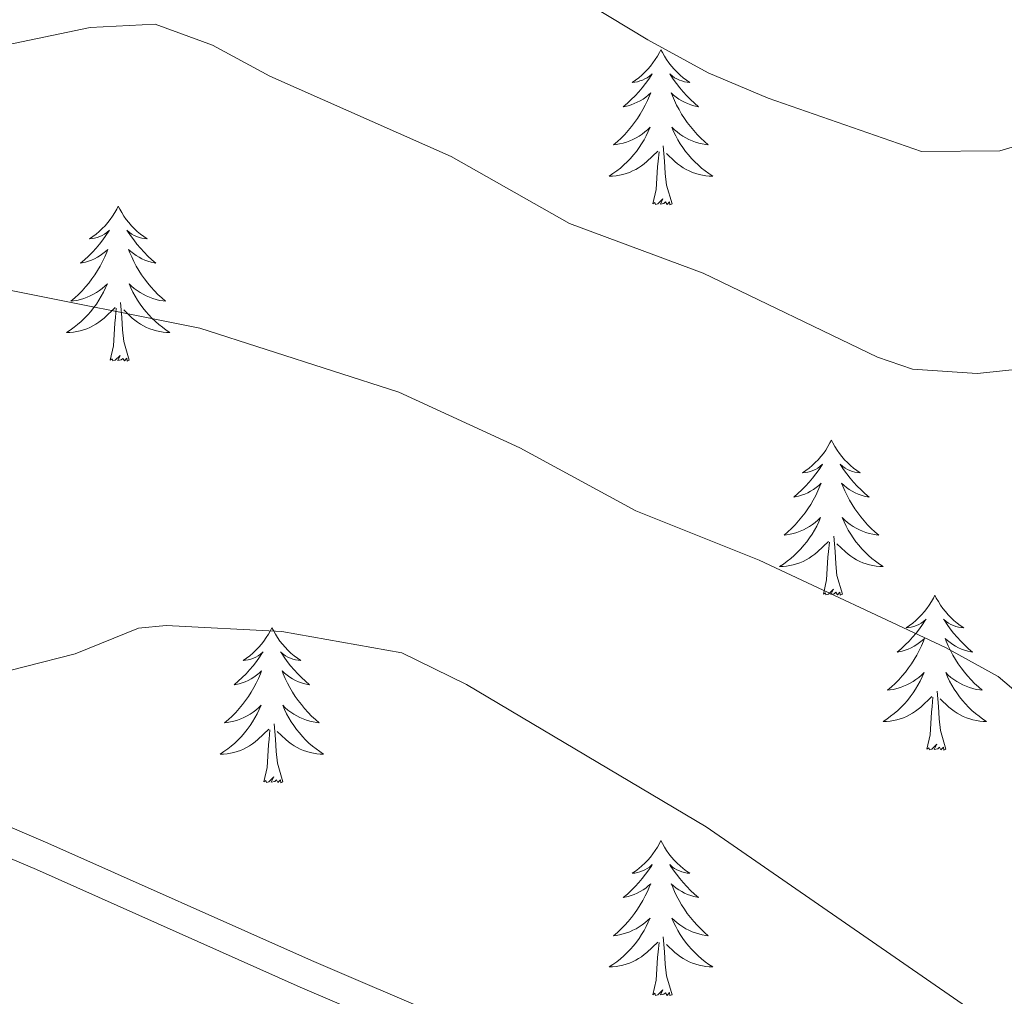
# Model space of a CAD drawing. Units: metres. Extents: x 565968 to 570452, y 705425 to 708439.
# Drawn here: x 569805 to 569881, y 707772 to 707847 of the extents above; entities that cross this region are included whole.
import ezdxf

# ---------------------------------------------------------------- set-up
doc = ezdxf.new("R2010")
doc.units = ezdxf.units.M
doc.header["$MEASUREMENT"] = 0
doc.linetypes.add('DGN Style 3', pattern=[72.127734, 51.51981, -20.607924])
for name, color, linetype, lineweight in [('Carátula', 7, 'Continuous', 0), ('Elementos auxiliares', 7, 'Continuous', 0), ('Entidades rústicas y varios', 7, 'Continuous', 0), ('Relieve y altimetría', 7, 'Continuous', 0), ('Viales y ferrocarril', 7, 'Continuous', 0)]:
    doc.layers.add(name, color=color, linetype=linetype, lineweight=lineweight)

msp = doc.modelspace()

# ---------------------------------------------------------------- linework, layer by layer
at = {"layer": 'Carátula', "color": 7, "linetype": 'Continuous', "lineweight": 0}
msp.add_3dface([(565997.072, 705425.107), (570451.851, 705468.996), (570422.591, 708438.863), (565967.812, 708394.974)], dxfattribs=at)
at = {"layer": 'Elementos auxiliares', "color": 250, "linetype": 'Continuous', "lineweight": 0}
msp.add_3dface([(566866.31, 705827.76), (566844.13, 708141), (570266.61, 708174.73), (570289.93, 705861.49)], dxfattribs=at)
at = {"layer": 'Entidades rústicas y varios', "color": 92, "linetype": 'Continuous', "lineweight": 0, "flags": 128}
for points in [[(569854.801, 707844.861), (569854.69, 707844.642), (569854.535, 707844.367), (569854.367, 707844.101), (569854.185, 707843.844), (569853.991, 707843.596), (569853.784, 707843.358), (569853.565, 707843.132), (569853.335, 707842.916), (569853.095, 707842.713), (569852.844, 707842.522), (569852.584, 707842.344), (569852.783, 707842.367), (569852.986, 707842.405), (569853.185, 707842.46), (569853.38, 707842.529), (569853.569, 707842.614), (569853.75, 707842.713), (569853.924, 707842.825), (569854.129, 707843.016), (569854.088, 707842.951), (569853.858, 707842.606), (569853.615, 707842.27), (569853.359, 707841.944), (569853.091, 707841.628), (569852.811, 707841.323), (569852.519, 707841.029), (569852.216, 707840.746), (569851.903, 707840.475), (569852.027, 707840.498), (569852.273, 707840.556), (569852.515, 707840.629), (569852.751, 707840.717), (569852.982, 707840.82), (569853.205, 707840.938), (569853.421, 707841.069), (569853.628, 707841.214), (569853.825, 707841.371), (569854.012, 707841.541), (569853.924, 707841.319), (569853.768, 707840.958), (569853.597, 707840.604), (569853.412, 707840.257), (569853.212, 707839.917), (569853, 707839.586), (569852.773, 707839.264), (569852.534, 707838.952), (569852.283, 707838.649), (569852.019, 707838.357), (569851.744, 707838.076), (569851.457, 707837.806), (569851.16, 707837.548), (569851.356, 707837.573), (569851.623, 707837.62), (569851.886, 707837.683), (569852.145, 707837.762), (569852.4, 707837.856), (569852.648, 707837.964), (569852.889, 707838.087), (569853.123, 707838.225), (569853.348, 707838.375), (569853.564, 707838.539), (569853.77, 707838.715), (569853.965, 707838.903), (569853.824, 707838.576), (569853.669, 707838.255), (569853.5, 707837.941), (569853.317, 707837.636), (569853.12, 707837.339), (569852.91, 707837.051), (569852.687, 707836.773), (569852.452, 707836.505), (569852.206, 707836.247), (569851.948, 707836.002), (569851.679, 707835.768), (569851.4, 707835.546), (569851.111, 707835.337), (569850.821, 707835.146), (569851.086, 707835.155), (569851.349, 707835.18), (569851.611, 707835.221), (569851.87, 707835.278), (569852.125, 707835.35), (569852.375, 707835.437), (569852.619, 707835.54), (569852.857, 707835.656), (569853.087, 707835.787), (569853.309, 707835.932), (569853.522, 707836.09), (569853.725, 707836.26), (569854.573, 707837.059)], [(569854.801, 707844.861), (569854.912, 707844.642), (569855.067, 707844.367), (569855.235, 707844.101), (569855.417, 707843.844), (569855.611, 707843.596), (569855.818, 707843.358), (569856.037, 707843.132), (569856.267, 707842.916), (569856.507, 707842.713), (569856.758, 707842.522), (569857.018, 707842.344), (569856.819, 707842.367), (569856.616, 707842.405), (569856.417, 707842.46), (569856.222, 707842.529), (569856.033, 707842.614), (569855.852, 707842.713), (569855.678, 707842.825), (569855.473, 707843.016), (569855.514, 707842.951), (569855.744, 707842.606), (569855.987, 707842.27), (569856.243, 707841.944), (569856.511, 707841.628), (569856.791, 707841.323), (569857.083, 707841.029), (569857.386, 707840.746), (569857.699, 707840.475), (569857.575, 707840.498), (569857.329, 707840.556), (569857.087, 707840.629), (569856.851, 707840.717), (569856.62, 707840.82), (569856.397, 707840.938), (569856.181, 707841.069), (569855.974, 707841.214), (569855.777, 707841.371), (569855.59, 707841.541), (569855.678, 707841.319), (569855.834, 707840.958), (569856.005, 707840.604), (569856.19, 707840.257), (569856.39, 707839.917), (569856.602, 707839.586), (569856.829, 707839.264), (569857.068, 707838.952), (569857.319, 707838.649), (569857.583, 707838.357), (569857.858, 707838.076), (569858.145, 707837.806), (569858.442, 707837.548), (569858.246, 707837.573), (569857.979, 707837.62), (569857.716, 707837.683), (569857.457, 707837.762), (569857.202, 707837.856), (569856.954, 707837.964), (569856.713, 707838.087), (569856.479, 707838.225), (569856.254, 707838.375), (569856.038, 707838.539), (569855.832, 707838.715), (569855.637, 707838.903), (569855.778, 707838.576), (569855.933, 707838.255), (569856.102, 707837.941), (569856.285, 707837.636), (569856.482, 707837.339), (569856.692, 707837.051), (569856.915, 707836.773), (569857.15, 707836.505), (569857.396, 707836.247), (569857.654, 707836.002), (569857.923, 707835.768), (569858.202, 707835.546), (569858.491, 707835.337), (569858.781, 707835.146), (569858.516, 707835.155), (569858.253, 707835.18), (569857.991, 707835.221), (569857.732, 707835.278), (569857.477, 707835.35), (569857.227, 707835.437), (569856.983, 707835.54), (569856.745, 707835.656), (569856.515, 707835.787), (569856.293, 707835.932), (569856.08, 707836.09), (569855.877, 707836.26), (569855.219, 707836.88)], [(569855.652, 707833.01), (569855.223, 707834.45), (569855.132, 707835.354), (569855.086, 707836.303), (569854.984, 707837.467)], [(569854.182, 707833.01), (569854.427, 707834.128), (569854.54, 707835.87), (569854.588, 707836.303), (569854.651, 707837.026)], [(569855.652, 707833.01), (569855.478, 707832.942), (569855.459, 707833.181), (569855.269, 707832.959), (569855.148, 707833.162), (569855.027, 707833.054), (569854.757, 707833), (569854.953, 707833.393), (569854.568, 707833.013), (569854.38, 707832.959), (569854.339, 707833.121), (569854.182, 707833.01)], [(569813.062, 707832.836), (569812.951, 707832.617), (569812.796, 707832.342), (569812.628, 707832.076), (569812.446, 707831.819), (569812.252, 707831.571), (569812.045, 707831.333), (569811.826, 707831.107), (569811.596, 707830.891), (569811.356, 707830.688), (569811.105, 707830.497), (569810.845, 707830.319), (569811.044, 707830.342), (569811.247, 707830.38), (569811.446, 707830.435), (569811.641, 707830.504), (569811.83, 707830.589), (569812.011, 707830.688), (569812.185, 707830.8), (569812.39, 707830.991), (569812.349, 707830.926), (569812.119, 707830.581), (569811.876, 707830.245), (569811.62, 707829.919), (569811.352, 707829.603), (569811.072, 707829.298), (569810.78, 707829.004), (569810.477, 707828.721), (569810.164, 707828.45), (569810.288, 707828.473), (569810.534, 707828.531), (569810.776, 707828.604), (569811.012, 707828.692), (569811.243, 707828.795), (569811.466, 707828.913), (569811.682, 707829.044), (569811.889, 707829.189), (569812.086, 707829.346), (569812.273, 707829.516), (569812.185, 707829.294), (569812.029, 707828.933), (569811.858, 707828.579), (569811.673, 707828.232), (569811.473, 707827.892), (569811.261, 707827.561), (569811.034, 707827.239), (569810.795, 707826.927), (569810.544, 707826.624), (569810.28, 707826.332), (569810.005, 707826.051), (569809.718, 707825.781), (569809.421, 707825.523), (569809.617, 707825.548), (569809.884, 707825.595), (569810.147, 707825.658), (569810.406, 707825.737), (569810.661, 707825.831), (569810.909, 707825.939), (569811.15, 707826.062), (569811.384, 707826.2), (569811.609, 707826.35), (569811.825, 707826.514), (569812.031, 707826.69), (569812.226, 707826.878), (569812.085, 707826.551), (569811.93, 707826.23), (569811.761, 707825.916), (569811.578, 707825.611), (569811.381, 707825.314), (569811.171, 707825.026), (569810.948, 707824.748), (569810.713, 707824.48), (569810.467, 707824.222), (569810.209, 707823.977), (569809.94, 707823.743), (569809.661, 707823.521), (569809.372, 707823.312), (569809.082, 707823.121), (569809.347, 707823.13), (569809.61, 707823.155), (569809.872, 707823.196), (569810.131, 707823.253), (569810.386, 707823.325), (569810.636, 707823.412), (569810.88, 707823.515), (569811.118, 707823.631), (569811.348, 707823.762), (569811.57, 707823.907), (569811.783, 707824.065), (569811.986, 707824.235), (569812.834, 707825.034)], [(569813.062, 707832.836), (569813.173, 707832.617), (569813.328, 707832.342), (569813.496, 707832.076), (569813.678, 707831.819), (569813.872, 707831.571), (569814.079, 707831.333), (569814.298, 707831.107), (569814.528, 707830.891), (569814.768, 707830.688), (569815.019, 707830.497), (569815.279, 707830.319), (569815.08, 707830.342), (569814.877, 707830.38), (569814.678, 707830.435), (569814.483, 707830.504), (569814.294, 707830.589), (569814.113, 707830.688), (569813.939, 707830.8), (569813.734, 707830.991), (569813.775, 707830.926), (569814.005, 707830.581), (569814.248, 707830.245), (569814.504, 707829.919), (569814.772, 707829.603), (569815.052, 707829.298), (569815.344, 707829.004), (569815.647, 707828.721), (569815.96, 707828.45), (569815.836, 707828.473), (569815.59, 707828.531), (569815.348, 707828.604), (569815.112, 707828.692), (569814.881, 707828.795), (569814.658, 707828.913), (569814.442, 707829.044), (569814.235, 707829.189), (569814.038, 707829.346), (569813.851, 707829.516), (569813.939, 707829.294), (569814.095, 707828.933), (569814.266, 707828.579), (569814.451, 707828.232), (569814.651, 707827.892), (569814.863, 707827.561), (569815.09, 707827.239), (569815.329, 707826.927), (569815.58, 707826.624), (569815.844, 707826.332), (569816.119, 707826.051), (569816.406, 707825.781), (569816.703, 707825.523), (569816.507, 707825.548), (569816.24, 707825.595), (569815.977, 707825.658), (569815.718, 707825.737), (569815.463, 707825.831), (569815.215, 707825.939), (569814.974, 707826.062), (569814.74, 707826.2), (569814.515, 707826.35), (569814.299, 707826.514), (569814.093, 707826.69), (569813.898, 707826.878), (569814.039, 707826.551), (569814.194, 707826.23), (569814.363, 707825.916), (569814.546, 707825.611), (569814.743, 707825.314), (569814.953, 707825.026), (569815.176, 707824.748), (569815.411, 707824.48), (569815.657, 707824.222), (569815.915, 707823.977), (569816.184, 707823.743), (569816.463, 707823.521), (569816.752, 707823.312), (569817.042, 707823.121), (569816.777, 707823.13), (569816.514, 707823.155), (569816.252, 707823.196), (569815.993, 707823.253), (569815.738, 707823.325), (569815.488, 707823.412), (569815.244, 707823.515), (569815.006, 707823.631), (569814.776, 707823.762), (569814.554, 707823.907), (569814.341, 707824.065), (569814.138, 707824.235), (569813.48, 707824.855)], [(569813.913, 707820.985), (569813.484, 707822.425), (569813.393, 707823.329), (569813.347, 707824.278), (569813.245, 707825.442)], [(569812.443, 707820.985), (569812.688, 707822.103), (569812.801, 707823.845), (569812.849, 707824.278), (569812.912, 707825.001)], [(569813.913, 707820.985), (569813.739, 707820.917), (569813.72, 707821.156), (569813.53, 707820.934), (569813.409, 707821.137), (569813.288, 707821.029), (569813.018, 707820.975), (569813.214, 707821.368), (569812.829, 707820.988), (569812.641, 707820.934), (569812.6, 707821.096), (569812.443, 707820.985)], [(569867.909, 707814.85), (569867.798, 707814.631), (569867.643, 707814.356), (569867.475, 707814.09), (569867.293, 707813.833), (569867.099, 707813.585), (569866.892, 707813.347), (569866.673, 707813.121), (569866.443, 707812.905), (569866.203, 707812.702), (569865.952, 707812.511), (569865.692, 707812.333), (569865.891, 707812.356), (569866.094, 707812.394), (569866.293, 707812.449), (569866.488, 707812.518), (569866.677, 707812.603), (569866.858, 707812.702), (569867.032, 707812.814), (569867.237, 707813.005), (569867.196, 707812.94), (569866.966, 707812.595), (569866.723, 707812.259), (569866.467, 707811.933), (569866.199, 707811.617), (569865.919, 707811.312), (569865.627, 707811.018), (569865.324, 707810.735), (569865.011, 707810.464), (569865.135, 707810.487), (569865.381, 707810.545), (569865.623, 707810.618), (569865.859, 707810.706), (569866.09, 707810.809), (569866.313, 707810.927), (569866.529, 707811.058), (569866.736, 707811.203), (569866.933, 707811.36), (569867.12, 707811.53), (569867.032, 707811.308), (569866.876, 707810.947), (569866.705, 707810.593), (569866.52, 707810.246), (569866.32, 707809.906), (569866.108, 707809.575), (569865.881, 707809.253), (569865.642, 707808.941), (569865.391, 707808.638), (569865.127, 707808.346), (569864.852, 707808.065), (569864.565, 707807.795), (569864.268, 707807.537), (569864.464, 707807.562), (569864.731, 707807.609), (569864.994, 707807.672), (569865.253, 707807.751), (569865.508, 707807.845), (569865.756, 707807.953), (569865.997, 707808.076), (569866.231, 707808.214), (569866.456, 707808.364), (569866.672, 707808.528), (569866.878, 707808.704), (569867.073, 707808.892), (569866.932, 707808.565), (569866.777, 707808.244), (569866.608, 707807.93), (569866.425, 707807.625), (569866.228, 707807.328), (569866.018, 707807.04), (569865.795, 707806.762), (569865.56, 707806.494), (569865.314, 707806.236), (569865.056, 707805.991), (569864.787, 707805.757), (569864.508, 707805.535), (569864.219, 707805.326), (569863.929, 707805.135), (569864.194, 707805.144), (569864.457, 707805.169), (569864.719, 707805.21), (569864.978, 707805.267), (569865.233, 707805.339), (569865.483, 707805.426), (569865.727, 707805.529), (569865.965, 707805.645), (569866.195, 707805.776), (569866.417, 707805.921), (569866.63, 707806.079), (569866.833, 707806.249), (569867.681, 707807.048)], [(569867.909, 707814.85), (569868.02, 707814.631), (569868.175, 707814.356), (569868.343, 707814.09), (569868.525, 707813.833), (569868.719, 707813.585), (569868.926, 707813.347), (569869.145, 707813.121), (569869.375, 707812.905), (569869.615, 707812.702), (569869.866, 707812.511), (569870.126, 707812.333), (569869.927, 707812.356), (569869.724, 707812.394), (569869.525, 707812.449), (569869.33, 707812.518), (569869.141, 707812.603), (569868.96, 707812.702), (569868.786, 707812.814), (569868.581, 707813.005), (569868.622, 707812.94), (569868.852, 707812.595), (569869.095, 707812.259), (569869.351, 707811.933), (569869.619, 707811.617), (569869.899, 707811.312), (569870.191, 707811.018), (569870.494, 707810.735), (569870.807, 707810.464), (569870.683, 707810.487), (569870.437, 707810.545), (569870.195, 707810.618), (569869.959, 707810.706), (569869.728, 707810.809), (569869.505, 707810.927), (569869.289, 707811.058), (569869.082, 707811.203), (569868.885, 707811.36), (569868.698, 707811.53), (569868.786, 707811.308), (569868.942, 707810.947), (569869.113, 707810.593), (569869.298, 707810.246), (569869.498, 707809.906), (569869.71, 707809.575), (569869.937, 707809.253), (569870.176, 707808.941), (569870.427, 707808.638), (569870.691, 707808.346), (569870.966, 707808.065), (569871.253, 707807.795), (569871.55, 707807.537), (569871.354, 707807.562), (569871.087, 707807.609), (569870.824, 707807.672), (569870.565, 707807.751), (569870.31, 707807.845), (569870.062, 707807.953), (569869.821, 707808.076), (569869.587, 707808.214), (569869.362, 707808.364), (569869.146, 707808.528), (569868.94, 707808.704), (569868.745, 707808.892), (569868.886, 707808.565), (569869.041, 707808.244), (569869.21, 707807.93), (569869.393, 707807.625), (569869.59, 707807.328), (569869.8, 707807.04), (569870.023, 707806.762), (569870.258, 707806.494), (569870.504, 707806.236), (569870.762, 707805.991), (569871.031, 707805.757), (569871.31, 707805.535), (569871.599, 707805.326), (569871.889, 707805.135), (569871.624, 707805.144), (569871.361, 707805.169), (569871.099, 707805.21), (569870.84, 707805.267), (569870.585, 707805.339), (569870.335, 707805.426), (569870.091, 707805.529), (569869.853, 707805.645), (569869.623, 707805.776), (569869.401, 707805.921), (569869.188, 707806.079), (569868.985, 707806.249), (569868.327, 707806.869)], [(569867.29, 707802.999), (569867.535, 707804.117), (569867.648, 707805.859), (569867.696, 707806.292), (569867.759, 707807.015)], [(569868.76, 707802.999), (569868.331, 707804.439), (569868.24, 707805.343), (569868.194, 707806.292), (569868.092, 707807.456)], [(569868.76, 707802.999), (569868.586, 707802.931), (569868.567, 707803.17), (569868.377, 707802.948), (569868.256, 707803.151), (569868.135, 707803.043), (569867.865, 707802.989), (569868.061, 707803.382), (569867.676, 707803.002), (569867.488, 707802.948), (569867.447, 707803.11), (569867.29, 707802.999)], [(569875.869, 707802.931), (569875.758, 707802.712), (569875.603, 707802.437), (569875.435, 707802.171), (569875.253, 707801.914), (569875.059, 707801.666), (569874.852, 707801.428), (569874.633, 707801.202), (569874.403, 707800.986), (569874.163, 707800.783), (569873.912, 707800.592), (569873.652, 707800.414), (569873.851, 707800.437), (569874.054, 707800.475), (569874.253, 707800.53), (569874.448, 707800.599), (569874.637, 707800.684), (569874.818, 707800.783), (569874.992, 707800.895), (569875.197, 707801.086), (569875.156, 707801.021), (569874.926, 707800.676), (569874.683, 707800.34), (569874.427, 707800.014), (569874.159, 707799.698), (569873.879, 707799.393), (569873.587, 707799.099), (569873.284, 707798.816), (569872.971, 707798.545), (569873.095, 707798.568), (569873.341, 707798.626), (569873.583, 707798.699), (569873.819, 707798.787), (569874.05, 707798.89), (569874.273, 707799.008), (569874.489, 707799.139), (569874.696, 707799.284), (569874.893, 707799.441), (569875.08, 707799.611), (569874.992, 707799.389), (569874.836, 707799.028), (569874.665, 707798.674), (569874.48, 707798.327), (569874.28, 707797.987), (569874.068, 707797.656), (569873.841, 707797.334), (569873.602, 707797.022), (569873.351, 707796.719), (569873.087, 707796.427), (569872.812, 707796.146), (569872.525, 707795.876), (569872.228, 707795.618), (569872.424, 707795.643), (569872.691, 707795.69), (569872.954, 707795.753), (569873.213, 707795.832), (569873.468, 707795.926), (569873.716, 707796.034), (569873.957, 707796.157), (569874.191, 707796.295), (569874.416, 707796.445), (569874.632, 707796.609), (569874.838, 707796.785), (569875.033, 707796.973), (569874.892, 707796.646), (569874.737, 707796.325), (569874.568, 707796.011), (569874.385, 707795.706), (569874.188, 707795.409), (569873.978, 707795.121), (569873.755, 707794.843), (569873.52, 707794.575), (569873.274, 707794.317), (569873.016, 707794.072), (569872.747, 707793.838), (569872.468, 707793.616), (569872.179, 707793.407), (569871.889, 707793.216), (569872.154, 707793.225), (569872.417, 707793.25), (569872.679, 707793.291), (569872.938, 707793.348), (569873.193, 707793.42), (569873.443, 707793.507), (569873.687, 707793.61), (569873.925, 707793.726), (569874.155, 707793.857), (569874.377, 707794.002), (569874.59, 707794.16), (569874.793, 707794.33), (569875.641, 707795.129)], [(569875.869, 707802.931), (569875.98, 707802.712), (569876.135, 707802.437), (569876.303, 707802.171), (569876.485, 707801.914), (569876.679, 707801.666), (569876.886, 707801.428), (569877.105, 707801.202), (569877.335, 707800.986), (569877.575, 707800.783), (569877.826, 707800.592), (569878.086, 707800.414), (569877.887, 707800.437), (569877.684, 707800.475), (569877.485, 707800.53), (569877.29, 707800.599), (569877.101, 707800.684), (569876.92, 707800.783), (569876.746, 707800.895), (569876.541, 707801.086), (569876.582, 707801.021), (569876.812, 707800.676), (569877.055, 707800.34), (569877.311, 707800.014), (569877.579, 707799.698), (569877.859, 707799.393), (569878.151, 707799.099), (569878.454, 707798.816), (569878.767, 707798.545), (569878.643, 707798.568), (569878.397, 707798.626), (569878.155, 707798.699), (569877.919, 707798.787), (569877.688, 707798.89), (569877.465, 707799.008), (569877.249, 707799.139), (569877.042, 707799.284), (569876.845, 707799.441), (569876.658, 707799.611), (569876.746, 707799.389), (569876.902, 707799.028), (569877.073, 707798.674), (569877.258, 707798.327), (569877.458, 707797.987), (569877.67, 707797.656), (569877.897, 707797.334), (569878.136, 707797.022), (569878.387, 707796.719), (569878.651, 707796.427), (569878.926, 707796.146), (569879.213, 707795.876), (569879.51, 707795.618), (569879.314, 707795.643), (569879.047, 707795.69), (569878.784, 707795.753), (569878.525, 707795.832), (569878.27, 707795.926), (569878.022, 707796.034), (569877.781, 707796.157), (569877.547, 707796.295), (569877.322, 707796.445), (569877.106, 707796.609), (569876.9, 707796.785), (569876.705, 707796.973), (569876.846, 707796.646), (569877.001, 707796.325), (569877.17, 707796.011), (569877.353, 707795.706), (569877.55, 707795.409), (569877.76, 707795.121), (569877.983, 707794.843), (569878.218, 707794.575), (569878.464, 707794.317), (569878.722, 707794.072), (569878.991, 707793.838), (569879.27, 707793.616), (569879.559, 707793.407), (569879.849, 707793.216), (569879.584, 707793.225), (569879.321, 707793.25), (569879.059, 707793.291), (569878.8, 707793.348), (569878.545, 707793.42), (569878.295, 707793.507), (569878.051, 707793.61), (569877.813, 707793.726), (569877.583, 707793.857), (569877.361, 707794.002), (569877.148, 707794.16), (569876.945, 707794.33), (569876.287, 707794.95)], [(569824.879, 707800.423), (569824.768, 707800.204), (569824.613, 707799.929), (569824.445, 707799.663), (569824.263, 707799.406), (569824.069, 707799.158), (569823.862, 707798.92), (569823.643, 707798.694), (569823.413, 707798.478), (569823.173, 707798.275), (569822.922, 707798.084), (569822.662, 707797.906), (569822.861, 707797.929), (569823.064, 707797.967), (569823.263, 707798.022), (569823.458, 707798.091), (569823.647, 707798.176), (569823.828, 707798.275), (569824.002, 707798.387), (569824.207, 707798.578), (569824.166, 707798.513), (569823.936, 707798.168), (569823.693, 707797.832), (569823.437, 707797.506), (569823.169, 707797.19), (569822.889, 707796.885), (569822.597, 707796.591), (569822.294, 707796.308), (569821.981, 707796.037), (569822.105, 707796.06), (569822.351, 707796.118), (569822.593, 707796.191), (569822.829, 707796.279), (569823.06, 707796.382), (569823.283, 707796.5), (569823.499, 707796.631), (569823.706, 707796.776), (569823.903, 707796.933), (569824.09, 707797.103), (569824.002, 707796.881), (569823.846, 707796.52), (569823.675, 707796.166), (569823.49, 707795.819), (569823.29, 707795.479), (569823.078, 707795.148), (569822.851, 707794.826), (569822.612, 707794.514), (569822.361, 707794.211), (569822.097, 707793.919), (569821.822, 707793.638), (569821.535, 707793.368), (569821.238, 707793.11), (569821.434, 707793.135), (569821.701, 707793.182), (569821.964, 707793.245), (569822.223, 707793.324), (569822.478, 707793.418), (569822.726, 707793.526), (569822.967, 707793.649), (569823.201, 707793.787), (569823.426, 707793.937), (569823.642, 707794.101), (569823.848, 707794.277), (569824.043, 707794.465), (569823.902, 707794.138), (569823.747, 707793.817), (569823.578, 707793.503), (569823.395, 707793.198), (569823.198, 707792.901), (569822.988, 707792.613), (569822.765, 707792.335), (569822.53, 707792.067), (569822.284, 707791.809), (569822.026, 707791.564), (569821.757, 707791.33), (569821.478, 707791.108), (569821.189, 707790.899), (569820.899, 707790.708), (569821.164, 707790.717), (569821.427, 707790.742), (569821.689, 707790.783), (569821.948, 707790.84), (569822.203, 707790.912), (569822.453, 707790.999), (569822.697, 707791.102), (569822.935, 707791.218), (569823.165, 707791.349), (569823.387, 707791.494), (569823.6, 707791.652), (569823.803, 707791.822), (569824.651, 707792.621)], [(569824.879, 707800.423), (569824.99, 707800.204), (569825.145, 707799.929), (569825.313, 707799.663), (569825.495, 707799.406), (569825.689, 707799.158), (569825.896, 707798.92), (569826.115, 707798.694), (569826.345, 707798.478), (569826.585, 707798.275), (569826.836, 707798.084), (569827.096, 707797.906), (569826.897, 707797.929), (569826.694, 707797.967), (569826.495, 707798.022), (569826.3, 707798.091), (569826.111, 707798.176), (569825.93, 707798.275), (569825.756, 707798.387), (569825.551, 707798.578), (569825.592, 707798.513), (569825.822, 707798.168), (569826.065, 707797.832), (569826.321, 707797.506), (569826.589, 707797.19), (569826.869, 707796.885), (569827.161, 707796.591), (569827.464, 707796.308), (569827.777, 707796.037), (569827.653, 707796.06), (569827.407, 707796.118), (569827.165, 707796.191), (569826.929, 707796.279), (569826.698, 707796.382), (569826.475, 707796.5), (569826.259, 707796.631), (569826.052, 707796.776), (569825.855, 707796.933), (569825.668, 707797.103), (569825.756, 707796.881), (569825.912, 707796.52), (569826.083, 707796.166), (569826.268, 707795.819), (569826.468, 707795.479), (569826.68, 707795.148), (569826.907, 707794.826), (569827.146, 707794.514), (569827.397, 707794.211), (569827.661, 707793.919), (569827.936, 707793.638), (569828.223, 707793.368), (569828.52, 707793.11), (569828.324, 707793.135), (569828.057, 707793.182), (569827.794, 707793.245), (569827.535, 707793.324), (569827.28, 707793.418), (569827.032, 707793.526), (569826.791, 707793.649), (569826.557, 707793.787), (569826.332, 707793.937), (569826.116, 707794.101), (569825.91, 707794.277), (569825.715, 707794.465), (569825.856, 707794.138), (569826.011, 707793.817), (569826.18, 707793.503), (569826.363, 707793.198), (569826.56, 707792.901), (569826.77, 707792.613), (569826.993, 707792.335), (569827.228, 707792.067), (569827.474, 707791.809), (569827.732, 707791.564), (569828.001, 707791.33), (569828.28, 707791.108), (569828.569, 707790.899), (569828.859, 707790.708), (569828.594, 707790.717), (569828.331, 707790.742), (569828.069, 707790.783), (569827.81, 707790.84), (569827.555, 707790.912), (569827.305, 707790.999), (569827.061, 707791.102), (569826.823, 707791.218), (569826.593, 707791.349), (569826.371, 707791.494), (569826.158, 707791.652), (569825.955, 707791.822), (569825.297, 707792.442)], [(569876.72, 707791.08), (569876.291, 707792.52), (569876.2, 707793.424), (569876.154, 707794.373), (569876.052, 707795.537)], [(569875.25, 707791.08), (569875.495, 707792.198), (569875.608, 707793.94), (569875.656, 707794.373), (569875.719, 707795.096)], [(569824.26, 707788.572), (569824.505, 707789.69), (569824.618, 707791.432), (569824.666, 707791.865), (569824.729, 707792.588)], [(569825.73, 707788.572), (569825.301, 707790.012), (569825.21, 707790.916), (569825.164, 707791.865), (569825.062, 707793.029)], [(569876.72, 707791.08), (569876.546, 707791.012), (569876.527, 707791.251), (569876.337, 707791.029), (569876.216, 707791.232), (569876.095, 707791.124), (569875.825, 707791.07), (569876.021, 707791.463), (569875.636, 707791.083), (569875.448, 707791.029), (569875.407, 707791.191), (569875.25, 707791.08)], [(569825.73, 707788.572), (569825.556, 707788.504), (569825.537, 707788.743), (569825.347, 707788.521), (569825.226, 707788.724), (569825.105, 707788.616), (569824.835, 707788.562), (569825.031, 707788.955), (569824.646, 707788.575), (569824.458, 707788.521), (569824.417, 707788.683), (569824.26, 707788.572)], [(569854.801, 707784.063), (569854.69, 707783.844), (569854.535, 707783.569), (569854.367, 707783.303), (569854.185, 707783.046), (569853.991, 707782.798), (569853.784, 707782.56), (569853.565, 707782.334), (569853.335, 707782.118), (569853.095, 707781.915), (569852.844, 707781.724), (569852.584, 707781.546), (569852.783, 707781.569), (569852.986, 707781.607), (569853.185, 707781.662), (569853.38, 707781.731), (569853.569, 707781.816), (569853.75, 707781.915), (569853.924, 707782.027), (569854.129, 707782.218), (569854.088, 707782.153), (569853.858, 707781.808), (569853.615, 707781.472), (569853.359, 707781.146), (569853.091, 707780.83), (569852.811, 707780.525), (569852.519, 707780.231), (569852.216, 707779.948), (569851.903, 707779.677), (569852.027, 707779.7), (569852.273, 707779.758), (569852.515, 707779.831), (569852.751, 707779.919), (569852.982, 707780.022), (569853.205, 707780.14), (569853.421, 707780.271), (569853.628, 707780.416), (569853.825, 707780.573), (569854.012, 707780.743), (569853.924, 707780.521), (569853.768, 707780.16), (569853.597, 707779.806), (569853.412, 707779.459), (569853.212, 707779.119), (569853, 707778.788), (569852.773, 707778.466), (569852.534, 707778.154), (569852.283, 707777.851), (569852.019, 707777.559), (569851.744, 707777.278), (569851.457, 707777.008), (569851.16, 707776.75), (569851.356, 707776.775), (569851.623, 707776.822), (569851.886, 707776.885), (569852.145, 707776.964), (569852.4, 707777.058), (569852.648, 707777.166), (569852.889, 707777.289), (569853.123, 707777.427), (569853.348, 707777.577), (569853.564, 707777.741), (569853.77, 707777.917), (569853.965, 707778.105), (569853.824, 707777.778), (569853.669, 707777.457), (569853.5, 707777.143), (569853.317, 707776.838), (569853.12, 707776.541), (569852.91, 707776.253), (569852.687, 707775.975), (569852.452, 707775.707), (569852.206, 707775.449), (569851.948, 707775.204), (569851.679, 707774.97), (569851.4, 707774.748), (569851.111, 707774.539), (569850.821, 707774.348), (569851.086, 707774.357), (569851.349, 707774.382), (569851.611, 707774.423), (569851.87, 707774.48), (569852.125, 707774.552), (569852.375, 707774.639), (569852.619, 707774.742), (569852.857, 707774.858), (569853.087, 707774.989), (569853.309, 707775.134), (569853.522, 707775.292), (569853.725, 707775.462), (569854.573, 707776.261)], [(569854.801, 707784.063), (569854.912, 707783.844), (569855.067, 707783.569), (569855.235, 707783.303), (569855.417, 707783.046), (569855.611, 707782.798), (569855.818, 707782.56), (569856.037, 707782.334), (569856.267, 707782.118), (569856.507, 707781.915), (569856.758, 707781.724), (569857.018, 707781.546), (569856.819, 707781.569), (569856.616, 707781.607), (569856.417, 707781.662), (569856.222, 707781.731), (569856.033, 707781.816), (569855.852, 707781.915), (569855.678, 707782.027), (569855.473, 707782.218), (569855.514, 707782.153), (569855.744, 707781.808), (569855.987, 707781.472), (569856.243, 707781.146), (569856.511, 707780.83), (569856.791, 707780.525), (569857.083, 707780.231), (569857.386, 707779.948), (569857.699, 707779.677), (569857.575, 707779.7), (569857.329, 707779.758), (569857.087, 707779.831), (569856.851, 707779.919), (569856.62, 707780.022), (569856.397, 707780.14), (569856.181, 707780.271), (569855.974, 707780.416), (569855.777, 707780.573), (569855.59, 707780.743), (569855.678, 707780.521), (569855.834, 707780.16), (569856.005, 707779.806), (569856.19, 707779.459), (569856.39, 707779.119), (569856.602, 707778.788), (569856.829, 707778.466), (569857.068, 707778.154), (569857.319, 707777.851), (569857.583, 707777.559), (569857.858, 707777.278), (569858.145, 707777.008), (569858.442, 707776.75), (569858.246, 707776.775), (569857.979, 707776.822), (569857.716, 707776.885), (569857.457, 707776.964), (569857.202, 707777.058), (569856.954, 707777.166), (569856.713, 707777.289), (569856.479, 707777.427), (569856.254, 707777.577), (569856.038, 707777.741), (569855.832, 707777.917), (569855.637, 707778.105), (569855.778, 707777.778), (569855.933, 707777.457), (569856.102, 707777.143), (569856.285, 707776.838), (569856.482, 707776.541), (569856.692, 707776.253), (569856.915, 707775.975), (569857.15, 707775.707), (569857.396, 707775.449), (569857.654, 707775.204), (569857.923, 707774.97), (569858.202, 707774.748), (569858.491, 707774.539), (569858.781, 707774.348), (569858.516, 707774.357), (569858.253, 707774.382), (569857.991, 707774.423), (569857.732, 707774.48), (569857.477, 707774.552), (569857.227, 707774.639), (569856.983, 707774.742), (569856.745, 707774.858), (569856.515, 707774.989), (569856.293, 707775.134), (569856.08, 707775.292), (569855.877, 707775.462), (569855.219, 707776.082)], [(569855.652, 707772.212), (569855.223, 707773.652), (569855.132, 707774.556), (569855.086, 707775.505), (569854.984, 707776.669)], [(569854.182, 707772.212), (569854.427, 707773.33), (569854.54, 707775.072), (569854.588, 707775.505), (569854.651, 707776.228)], [(569855.652, 707772.212), (569855.478, 707772.144), (569855.459, 707772.383), (569855.269, 707772.161), (569855.148, 707772.364), (569855.027, 707772.256), (569854.757, 707772.202), (569854.953, 707772.595), (569854.568, 707772.215), (569854.38, 707772.161), (569854.339, 707772.323), (569854.182, 707772.212)]]:
    msp.add_lwpolyline(points, dxfattribs=at)
at = {"layer": 'Relieve y altimetría', "color": 30, "linetype": 'Continuous', "lineweight": 0, "flags": 128}
for points, elevation in [([(569840.538, 707853.634), (569853.801, 707845.613), (569858.433, 707843.076), (569863.046, 707841.146), (569874.829, 707837.048), (569880.867, 707837.095), (569888.067, 707839.219), (569891.265, 707839.27), (569903.161, 707836.735), (569906.166, 707835.623), (569910.619, 707833.148), (569914.759, 707829.421), (569921.029, 707816.611), (569924.14, 707806.949), (569927.064, 707802.894), (569931.113, 707799.925), (569932.33, 707799.527), (569939.465, 707798.843), (569947.904, 707799.727)], 455), ([(569795.636, 707843.398), (569810.909, 707846.578), (569815.908, 707846.822), (569820.307, 707845.209), (569824.71, 707842.839), (569838.664, 707836.657), (569847.757, 707831.494), (569858.055, 707827.685), (569871.456, 707821.215), (569874.136, 707820.316), (569879.125, 707819.977), (569885.228, 707820.6)], 460), ([(569695.983, 707842.737), (569701.12, 707841.761), (569708.293, 707841.282), (569714.589, 707840.369), (569717.031, 707839.622), (569727.799, 707832.826), (569734.289, 707828.294), (569739.406, 707823.838), (569747.169, 707815.734), (569751.168, 707812.734), (569772.774, 707802.511), (569784.531, 707798.483), (569793.863, 707796.547), (569802.082, 707796.477), (569809.754, 707798.424), (569814.626, 707800.383), (569816.748, 707800.603), (569825.649, 707800.136), (569834.869, 707798.499), (569839.836, 707796.056), (569858.29, 707785.123), (569888.007, 707764.557)], 470), ([(569804.182, 707826.476), (569819.332, 707823.466), (569834.633, 707818.545), (569843.937, 707814.247), (569852.875, 707809.417), (569862.361, 707805.618), (569876.689, 707798.906), (569880.727, 707796.675), (569883.31, 707794.488), (569894.852, 707783.623), (569902.016, 707769.625)], 465)]:
    msp.add_lwpolyline(points, dxfattribs=dict(at, elevation=elevation))
at = {"layer": 'Viales y ferrocarril', "color": 250, "linetype": 'Continuous', "lineweight": 0}
msp.add_polyline3d([(569951.443, 707740.796, 468.086), (569924.997, 707737.325, 469.15), (569914.069, 707736.319, 470.179), (569905.952, 707736.117, 470.769), (569900.96, 707736.344, 470.915), (569894.678, 707737.615, 471.65), (569888.09, 707740.23, 472.091), (569883.348, 707742.6, 472.15), (569879.015, 707745.078, 472.238), (569858.696, 707757.928, 473.319), (569844.322, 707765.419, 473.415), (569827.045, 707772.805, 473.415), (569806.769, 707781.833, 472.647), (569801.588, 707784.019, 472.505), (569791.762, 707788.166, 472.238), (569751.008, 707805.061, 471.761), (569733.759, 707812.929, 472.602), (569709.118, 707824.481, 473.332), (569704.188, 707826.874, 473.879), (569699.514, 707828.658, 473.835), (569680.522, 707834.158, 473.329)], dxfattribs=at)
at = {"layer": 'Viales y ferrocarril', "color": 250, "linetype": 'DGN Style 3', "lineweight": 0}
msp.add_polyline3d([(569695.692, 707832.497, 473.732), (569705.163, 707829.233, 473.879), (569710.215, 707826.78, 473.332), (569734.823, 707815.244, 472.602), (569756.617, 707805.419, 471.731), (569792.626, 707790.214, 472.238), (569807.109, 707784.104, 472.632), (569807.654, 707783.875, 472.647), (569827.934, 707774.844, 473.415), (569845.274, 707767.432, 473.415), (569859.806, 707759.858, 473.319), (569880.162, 707746.985, 472.238), (569884.398, 707744.563, 472.15), (569888.999, 707742.262, 472.091), (569895.313, 707739.756, 471.65), (569901.232, 707738.559, 470.915), (569905.975, 707738.344, 470.769), (569913.939, 707738.541, 470.179), (569924.75, 707739.536, 469.15), (569951.133, 707742.998, 468.086)], dxfattribs=at)

# ---------------------------------------------------------------- meshes
at = {"layer": 'Viales y ferrocarril', "color": 20, "linetype": 'Continuous', "lineweight": 0}
mesh = msp.add_polyface(dxfattribs=at)
corners = [(569982.658, 707874.617, 443.86), (569980.11, 707877.296, 443.691), (569977.538, 707879.952, 443.527), (569974.941, 707882.583, 443.367), (569972.32, 707885.19, 443.213), (569969.675, 707887.773, 443.064), (569964.976, 707892.135, 442.7), (569960.055, 707896.954, 442.426), (569946.464, 707909.694, 441.422), (569930.34, 707924.793, 440.51), (569915.618, 707938.725, 439.78), (569897.09, 707956.014, 439.142), (569877.181, 707974.898, 438.412), (569864.562, 707986.745, 438.139), (569853.472, 707998.048, 437.683), (569842.035, 708010.93, 437.044), (569830.404, 708024.475, 436.679), (569815.895, 708041.429, 436.315), (569804.579, 708054.504, 435.676), (569790.013, 708071.572, 434.673), (569773.963, 708090.495, 434.126), (569758.539, 708108.751, 433.396), (569742.777, 708127.108, 432.757), (569728.598, 708143.99, 432.119), (569710.251, 708165.816, 431.207), (569707.341, 708169.218, 431.072), (569698.407, 708169.13, 430.898), (569705.029, 708161.388, 431.207), (569723.356, 708139.586, 432.119), (569737.558, 708122.676, 432.757), (569753.327, 708104.312, 433.396), (569768.738, 708086.072, 434.126), (569784.799, 708067.136, 434.673), (569799.387, 708050.042, 435.676), (569810.706, 708036.963, 436.315), (569825.206, 708020.019, 436.679), (569836.878, 708006.427, 437.044), (569848.466, 707993.375, 437.683), (569859.774, 707981.85, 438.139), (569872.482, 707969.919, 438.412), (569892.399, 707951.027, 439.142), (569910.93, 707933.736, 439.78), (569925.647, 707919.808, 440.51), (569941.783, 707904.698, 441.422), (569955.319, 707892.01, 442.426), (569969.911, 707877.725, 443.246), (569981.101, 707866.292, 444.159), (569992.097, 707853.694, 444.797), (570002.019, 707841.26, 445.527), (570010.389, 707828.993, 446.256), (570017.443, 707816.623, 446.895), (570022.435, 707806.819, 447.533), (570026.45, 707797.714, 448.081), (570030.892, 707785.721, 448.595), (570032.828, 707779.384, 448.816), (570034.825, 707772.011, 449.11), (570038.127, 707756.775, 449.993), (570041.124, 707739.028, 450.949), (570050.047, 707677.884, 453.449), (570052.202, 707667.063, 453.728), (570054.011, 707657.981, 453.964), (570055.182, 707653.301, 454.157), (570057.565, 707643.784, 454.552), (570059.751, 707636.775, 454.846), (570064.469, 707623.919, 455.214), (570071.008, 707609.928, 455.655), (570074.767, 707603.259, 455.863), (570077.032, 707599.24, 455.988), (570081.634, 707591.074, 456.243), (570089.536, 707579.896, 456.537), (570097.638, 707569.719, 456.38), (570100.993, 707565.506, 456.316), (570106.458, 707559.774, 456.463), (570113.753, 707552.63, 456.757), (570120.85, 707546.371, 457.125), (570124.457, 707543.496, 457.182), (570130.13, 707538.977, 457.272), (570150.046, 707524.787, 457.566), (570160.173, 707518.023, 457.566), (570198.873, 707493.321, 458.743), (570232.761, 707472.032, 459.331), (570247.727, 707462.53, 459.993), (570265.172, 707451.661, 460.508), (570273.953, 707446.279, 460.62), (570273.873, 707454.21, 460.574), (570268.704, 707457.378, 460.508), (570251.305, 707468.219, 459.993), (570236.349, 707477.714, 459.331), (570202.468, 707498.999, 458.743), (570163.847, 707523.65, 457.566), (570153.863, 707530.319, 457.566), (570134.177, 707544.345, 457.272), (570125.169, 707551.522, 457.125), (570118.33, 707557.554, 456.757), (570111.242, 707564.495, 456.463), (570106.064, 707569.926, 456.316), (570094.794, 707584.082, 456.537), (570087.322, 707594.674, 456.243), (570076.99, 707613.006, 455.655), (570070.681, 707626.505, 455.214), (570066.119, 707638.935, 454.846), (570064.04, 707645.602, 454.552), (570060.572, 707659.454, 453.964), (570058.175, 707671.485, 453.647), (570056.674, 707679.026, 453.449), (570055.966, 707683.87, 453.25), (570047.765, 707740.073, 450.949), (570044.73, 707758.047, 449.993), (570041.359, 707773.602, 449.11), (570039.289, 707781.245, 448.816), (570037.264, 707787.872, 448.595), (570032.754, 707800.049, 448.081), (570028.453, 707810.036, 447.898), (570024.368, 707818.305, 447.442), (570021.926, 707822.666, 447.184), (570020.038, 707826.039, 446.986), (570018.235, 707829.119, 446.885), (570016.379, 707832.168, 446.767), (570014.472, 707835.185, 446.634), (570012.513, 707838.169, 446.484), (570010.503, 707841.119, 446.317), (570008.443, 707844.034, 446.135), (570006.333, 707846.913, 445.936), (570004.175, 707849.756, 445.721), (570001.967, 707852.561, 445.49), (569999.713, 707855.328, 445.243), (569997.411, 707858.056, 444.98), (569995.016, 707860.873, 444.781), (569992.596, 707863.667, 444.587), (569990.15, 707866.439, 444.398), (569987.678, 707869.188, 444.214), (569985.181, 707871.914, 444.035)]
mesh.append_faces([[corners[k] for k in face] for face in [(84, 82, 83), (27, 25, 26)]], dxfattribs={"vtx0": -1, "color": 20})
mesh.append_faces([[corners[k] for k in face] for face in [(82, 85, 81), (81, 86, 80), (80, 88, 79), (79, 89, 78), (78, 90, 77), (77, 91, 76), (76, 91, 75), (75, 92, 74), (74, 92, 73), (73, 93, 72), (72, 95, 71), (71, 95, 70), (70, 96, 69), (69, 96, 68), (68, 97, 67), (67, 98, 66), (66, 98, 65), (65, 99, 64), (64, 99, 63), (63, 101, 62), (62, 101, 61), (61, 102, 60), (60, 102, 59), (59, 103, 58), (58, 105, 57), (57, 106, 56), (56, 107, 55), (55, 109, 54), (54, 109, 53), (53, 111, 52), (52, 111, 51), (51, 113, 50), (50, 115, 49), (49, 119, 48), (48, 124, 47), (47, 128, 46), (46, 1, 45), (45, 6, 44), (44, 8, 43), (43, 9, 42), (42, 9, 41), (41, 11, 40), (40, 11, 39), (39, 13, 38), (38, 14, 37), (37, 14, 36), (36, 15, 35), (35, 16, 34), (34, 18, 33), (33, 18, 32), (32, 20, 31), (31, 20, 30), (30, 22, 29), (29, 22, 28), (28, 23, 27)]], dxfattribs={"vtx0": -1, "vtx1": -1, "color": 20})
mesh.append_faces([[corners[k] for k in face] for face in [(82, 84, 85), (81, 85, 86), (80, 86, 87), (80, 87, 88), (79, 88, 89), (78, 89, 90), (77, 90, 91), (75, 91, 92), (73, 92, 93), (72, 93, 94), (72, 94, 95), (70, 95, 96), (68, 96, 97), (67, 97, 98), (65, 98, 99), (63, 99, 100), (63, 100, 101), (61, 101, 102), (59, 102, 103), (58, 103, 104), (58, 104, 105), (57, 105, 106), (56, 106, 107), (55, 107, 108), (55, 108, 109), (53, 109, 110), (53, 110, 111), (51, 111, 112), (51, 112, 113), (50, 113, 114), (50, 114, 115), (49, 115, 116), (49, 116, 117), (49, 117, 118), (49, 118, 119), (48, 119, 120), (48, 120, 121), (48, 121, 122), (48, 122, 123), (48, 123, 124), (47, 124, 125), (47, 125, 126), (47, 126, 127), (47, 127, 128), (46, 128, 129), (46, 129, 130), (46, 130, 131), (46, 131, 0), (46, 0, 1), (45, 1, 2), (45, 2, 3), (45, 3, 4), (45, 4, 5), (45, 5, 6), (44, 6, 7), (44, 7, 8), (43, 8, 9), (41, 9, 10), (41, 10, 11), (39, 11, 12), (39, 12, 13), (38, 13, 14), (36, 14, 15), (35, 15, 16), (34, 16, 17), (34, 17, 18), (32, 18, 19), (32, 19, 20), (30, 20, 21), (30, 21, 22), (28, 22, 23), (27, 23, 24), (27, 24, 25)]], dxfattribs={"vtx0": -1, "vtx2": -1, "color": 20})

doc.saveas('drawing.dxf')
